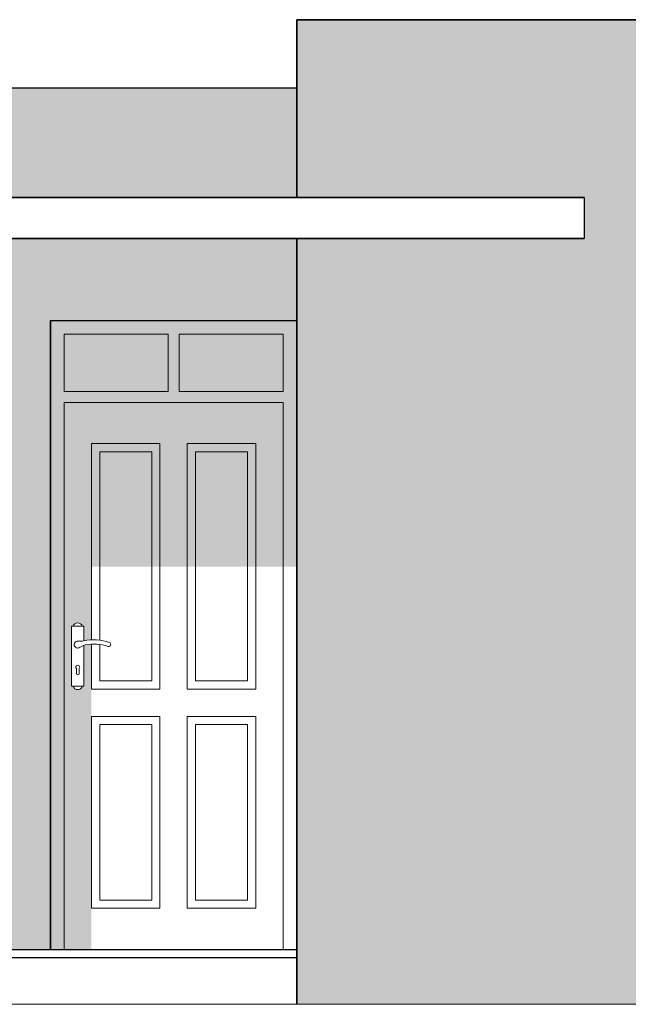
# Model space of a CAD drawing. Units: metres. Extents: x -145 to 6105, y 3 to 5433.
# Drawn here: x 3026 to 3029, y 2645 to 2649 of the extents above; entities that cross this region are included whole.
import ezdxf

# ---------------------------------------------------------------- set-up
doc = ezdxf.new("R2010")
doc.units = ezdxf.units.M
doc.layers.add('Hatch color', color=7, linetype='Continuous')
for name, color, linetype, lineweight in [('P-0.10', 7, 'Continuous', 9), ('P-0.15', 7, 'Continuous', 15), ('P-0.30', 7, 'Continuous', 30)]:
    doc.layers.add(name, color=color, linetype=linetype, lineweight=lineweight)
doc.layers.add('Sombras', color=253, linetype='Continuous', lineweight=15, transparency=0.25)

# ---------------------------------------------------------------- blocks, each defined once
blk = doc.blocks.new('pp')
at = {"layer": 'P-0.10', "transparency": 33554687}
h = blk.add_hatch(color=252, dxfattribs=at)
h.dxf.hatch_style = 1
h.paths.add_polyline_path([(0.43, 2.04), (0.43, 2.25), (0.05, 2.25), (0.05, 2.04)])
h.paths.add_polyline_path([(0.85, 2.04), (0.85, 2.25), (0.47, 2.25), (0.47, 2.04)])
at = {"layer": 'Sombras', "transparency": 33554636}
h = blk.add_hatch(color=37, dxfattribs=at)
h.dxf.hatch_style = 1
edge = h.paths.add_edge_path()
edge.add_arc((0.1, 1.1148), 0.013, 80.1696, 85.9794)
edge.add_arc((0.11, 1.197), 0.0698, 262.5325, 263.6132)
edge = h.paths.add_edge_path()
edge.add_arc((0.1, 1.1148), 0.013, 298.5807, 308.1382)
edge.add_arc((0.1571, 1.028), 0.0909, 122.6765, 124.0411)
edge = h.paths.add_edge_path()
edge.add_arc((0.1, 0.9678), 0.0178, 199.1252, 340.8748)
edge.add_line((0.1168, 0.9619), (0.1225, 0.9619))
edge.add_line((0.1225, 0.9619), (0.1225, 1.1121))
edge.add_arc((0.1571, 1.028), 0.0909, 109.6245, 112.3767, ccw=False)
edge.add_arc((0.1575, 0.9512), 0.1654, 92.5905, 100.7667, ccw=False)
edge.add_line((0.15, 1.1164), (0.15, 0))
edge.add_line((0.15, 0), (0, 0))
edge.add_line((0, 0), (0, 2.3))
edge.add_line((0, 2.3), (0.9, 2.3))
edge.add_line((0.9, 2.3), (0.9, 2.15))
edge.add_line((0.9, 2.15), (0.15, 2.15))
edge.add_line((0.15, 2.15), (0.15, 1.1318))
edge.add_arc((0.1577, 0.9582), 0.1738, 92.5243, 101.6724)
edge.add_line((0.1225, 1.1283), (0.1225, 1.1819))
edge.add_line((0.1225, 1.1819), (0.1168, 1.1819))
edge.add_arc((0.1, 1.1761), 0.0178, 19.1251, 160.8749)
edge.add_line((0.0832, 1.1819), (0.0775, 1.1819))
edge.add_line((0.0775, 1.1819), (0.0775, 0.9619))
edge.add_line((0.0775, 0.9619), (0.0832, 0.9619))
at = {"layer": 'P-0.15'}
for p, q in [((0.0949, 1.0268), (0.0949, 1.0091)), ((0.1052, 1.0268), (0.1052, 1.0091))]:
    blk.add_line(p, q, dxfattribs=at)
for points in [[(0.43, 2.25), (0.05, 2.25), (0.05, 2.04), (0.43, 2.04)], [(0.47, 2.25), (0.85, 2.25), (0.85, 2.04), (0.47, 2.04)], [(0.5, 1.85), (0.75, 1.85), (0.75, 0.9519), (0.5, 0.9519)], [(0.53, 1.82), (0.72, 1.82), (0.72, 0.9819), (0.53, 0.9819)], [(0.15, 0.8519), (0.4, 0.8519), (0.4, 0.15), (0.15, 0.15)], [(0.5, 0.8519), (0.75, 0.8519), (0.75, 0.15), (0.5, 0.15)], [(0.37, 0.18), (0.18, 0.18), (0.18, 0.8219), (0.37, 0.8219)], [(0.72, 0.18), (0.53, 0.18), (0.53, 0.8219), (0.72, 0.8219)]]:
    blk.add_lwpolyline(points, close=True, dxfattribs=at)
for points in [[(0.85, 0), (0.85, 2), (0.05, 2), (0.05, 0)], [(0.15, 1.1318), (0.15, 1.85), (0.4, 1.85), (0.4, 0.9519), (0.15, 0.9519), (0.15, 1.1164)], [(0.18, 1.1305), (0.18, 1.82), (0.37, 1.82), (0.37, 0.9819), (0.18, 0.9819), (0.18, 1.115)], [(0.1225, 1.1283), (0.1225, 1.1819), (0.0775, 1.1819), (0.0775, 0.9619), (0.1225, 0.9619), (0.1225, 1.1121)]]:
    blk.add_lwpolyline(points, dxfattribs=at)
for centre, radius, start, end in [((0.1, 1.1761), 0.0178, 19.1251, 160.8749), ((0.1, 1.1148), 0.013, 80.1663, 308.1378), ((0.11, 1.197), 0.0698, 262.5325, 279.3572), ((0.1577, 0.9582), 0.1738, 70.5675, 102.063), ((0.1575, 0.9512), 0.1654, 70.8978, 100.7667), ((0.2128, 1.1149), 0.00756, 260.6241, 69.7039), ((0.1571, 1.028), 0.0909, 109.6246, 124.0411), ((0.1001, 1.0318), 0.00715, 315.9336, 224.0664), ((0.1001, 1.0091), 0.00513, 180, 0), ((0.1, 0.9678), 0.0178, 199.1252, 340.8748)]:
    blk.add_arc(centre, radius, start, end, dxfattribs=at)
at = {"layer": 'P-0.30'}
blk.add_line((0, 2.3), (0, 0), dxfattribs=at)
blk.add_lwpolyline([(0, 0), (0, 0), (0, 2.3), (0.9, 2.3), (0.9, 0)], dxfattribs=at)

msp = doc.modelspace()

# ---------------------------------------------------------------- hatches: boundary and pattern name
at = {"layer": 'Hatch color', "linetype": 'Continuous', "lineweight": 9, "true_color": 0xdedaa1}
h = msp.add_hatch(color=41, dxfattribs=at)
h.dxf.hatch_style = 1
h.paths.add_polyline_path([(3027.4123, 2648.7806), (3023.8623, 2648.7806), (3023.8623, 2648.3806), (3027.4123, 2648.3806)])
h = msp.add_hatch(color=41, dxfattribs=at)
h.dxf.hatch_style = 1
h.paths.add_polyline_path([(3026.5623, 2647.9306), (3027.4123, 2647.9306), (3027.4123, 2648.2306), (3024.0623, 2648.2306), (3024.0623, 2645.9306), (3026.2623, 2645.9306), (3026.2623, 2645.6306), (3026.5623, 2645.6306)])
h.paths.add_polyline_path([(3025.8623, 2646.3806), (3024.5775, 2646.3806), (3024.5705, 2646.2878), (3024.5781, 2646.1661), (3024.5733, 2646.038), (3024.5968, 2645.9415), (3024.5189, 2645.9415), (3024.5219, 2645.9691), (3024.4988, 2645.9694), (3024.4527, 2645.9739), (3024.3486, 2646.0035), (3024.291, 2645.9666), (3024.2894, 2645.9663), (3024.2926, 2645.9676), (3024.3132, 2645.9809), (3024.2591, 2645.9761), (3024.2125, 2645.9771), (3024.1779, 2645.9772), (3024.1557, 2645.9732), (3024.1853, 2645.9944), (3024.2213, 2646.0049), (3024.2655, 2646.0016), (3024.304, 2645.999), (3024.3486, 2646.0035), (3024.3312, 2646.0091), (3024.2434, 2646.0185), (3024.1889, 2646.0169), (3024.1494, 2646.043), (3024.2096, 2646.0466), (3024.2629, 2646.0394), (3024.3228, 2646.0118), (3024.3486, 2646.0035), (3024.3235, 2646.0254), (3024.2997, 2646.037), (3024.2505, 2646.055), (3024.2047, 2646.0641), (3024.1681, 2646.075), (3024.1793, 2646.0746), (3024.1992, 2646.0819), (3024.2143, 2646.0843), (3024.1925, 2646.1205), (3024.2648, 2646.0955), (3024.2665, 2646.0954), (3024.2589, 2646.124), (3024.2355, 2646.1628), (3024.2567, 2646.1569), (3024.2948, 2646.126), (3024.3133, 2646.0886), (3024.3076, 2646.1264), (3024.3084, 2646.1584), (3024.3177, 2646.1954), (3024.3347, 2646.176), (3024.3427, 2646.1394), (3024.3719, 2646.1981), (3024.3742, 2646.1708), (3024.3671, 2646.1191), (3024.3486, 2646.0035), (3024.3652, 2646.0602), (3024.3905, 2646.1099), (3024.418, 2646.1363), (3024.4583, 2646.1659), (3024.4384, 2646.1166), (3024.4252, 2646.0971), (3024.4626, 2646.1126), (3024.4384, 2646.0689), (3024.4964, 2646.0873), (3024.5242, 2646.0849), (3024.5052, 2646.0731), (3024.4705, 2646.0494), (3024.496, 2646.0475), (3024.5301, 2646.0444), (3024.5381, 2646.1178), (3024.5459, 2646.2784), (3024.523, 2646.3806), (3024.2623, 2646.3806), (3024.2623, 2647.9306), (3025.8623, 2647.9306)], flags=16)
h.paths.add_polyline_path([(3025.8223, 2646.4206), (3024.5434, 2646.4206), (3024.544, 2646.4163), (3024.542, 2646.4206), (3024.3023, 2646.4206), (3024.3023, 2647.8906), (3025.8223, 2647.8906)], flags=0)
h.paths.add_polyline_path([(3026.0025, 2646.2227), (3026.0056, 2646.1855), (3025.9958, 2646.1148), (3025.9706, 2645.9568), (3025.9933, 2646.0343), (3026.028, 2646.1022), (3026.0655, 2646.1382), (3026.1206, 2646.1788), (3026.0934, 2646.1113), (3026.0753, 2646.0847), (3026.1265, 2646.1059), (3026.0934, 2646.0462), (3026.1726, 2646.0714), (3026.2107, 2646.068), (3026.1847, 2646.052), (3026.1372, 2646.0196), (3026.1721, 2646.017), (3026.2296, 2646.0117), (3026.1986, 2645.9974), (3026.1368, 2645.9768), (3026.0774, 2645.9638), (3026.0263, 2645.9637), (3025.9706, 2645.9568), (3025.9469, 2645.9644), (3025.8268, 2645.9773), (3025.7524, 2645.9751), (3025.6984, 2646.0108), (3025.7807, 2646.0158), (3025.8535, 2646.0059), (3025.9354, 2645.9682), (3025.9706, 2645.9568), (3025.9364, 2645.9867), (3025.9037, 2646.0026), (3025.8366, 2646.0271), (3025.7739, 2646.0396), (3025.7238, 2646.0546), (3025.7392, 2646.0539), (3025.7664, 2646.064), (3025.7871, 2646.0672), (3025.7573, 2646.1167), (3025.856, 2646.0825), (3025.8583, 2646.0825), (3025.848, 2646.1215), (3025.816, 2646.1745), (3025.845, 2646.1665), (3025.8971, 2646.1242), (3025.9223, 2646.0731), (3025.9146, 2646.1248), (3025.9156, 2646.1685), (3025.9283, 2646.2191), (3025.9516, 2646.1925), (3025.9625, 2646.1425)], flags=16)
h.paths.add_polyline_path([(3026.0546, 2646.0085), (3026.0583, 2646.0119), (3026.0607, 2646.0122)], flags=0)
h.paths.add_polyline_path([(3024.4101, 2646.0413), (3024.4127, 2646.0438), (3024.4145, 2646.044)], flags=0)
at = {"layer": 'P-0.10', "true_color": 0x7a7b7a, "transparency": 33554687}
h = msp.add_hatch(color=8, dxfattribs=at)
h.dxf.hatch_style = 1
h.paths.add_polyline_path([(3029.7623, 2648.0306), (3030.4623, 2648.0306), (3030.4623, 2645.9306), (3029.7623, 2645.9306)], flags=16)
h.paths.add_polyline_path([(3031.1623, 2649.0306), (3027.4123, 2649.0306), (3027.4123, 2648.3806), (3028.4623, 2648.3806), (3028.4623, 2648.2306), (3027.4123, 2648.2306), (3027.4123, 2645.4306), (3031.1623, 2645.4306)])
at = {"layer": 'Sombras', "true_color": 0x746643, "transparency": 33554618}
h = msp.add_hatch(color=37, dxfattribs=at)
h.dxf.hatch_style = 1
h.paths.add_polyline_path([(3027.4123, 2648.0296), (3028.8134, 2648.0296), (3028.8134, 2648.1796), (3028.8134, 2648.1683), (3028.4634, 2648.3806), (3028.4634, 2648.2306), (3024.0634, 2648.2306), (3024.0634, 2645.4296), (3024.6587, 2645.4296), (3024.6587, 2645.9296), (3025.1634, 2645.9296), (3025.1634, 2646.9796), (3026.5634, 2646.9796), (3026.5634, 2647.0306), (3027.4123, 2647.0306)])
h.paths.add_polyline_path([(3031.7229, 2645.4296), (3031.7229, 2647.0296), (3031.6229, 2647.0296), (3031.6229, 2647.1296), (3031.7229, 2647.1296), (3031.7229, 2647.9296), (3031.6229, 2647.9296), (3031.6229, 2648.0296), (3031.7229, 2648.0296), (3031.7229, 2648.3701), (3031.1634, 2648.8796), (3031.1634, 2645.4296)])

# ---------------------------------------------------------------- linework, layer by layer
at = {"lineweight": 35}
for p, q in [((3027.4123, 2649.0306), (3027.4123, 2648.3806)), ((3031.1623, 2649.0306), (3027.4123, 2649.0306)), ((3028.4623, 2648.3806), (3023.8623, 2648.3806)), ((3028.4623, 2648.2306), (3024.0623, 2648.2306)), ((3027.4123, 2648.2306), (3027.4123, 2645.4306))]:
    msp.add_line(p, q, dxfattribs=at)
at = {"lineweight": 25}
msp.add_line((3027.4123, 2648.7806), (3023.8623, 2648.7806), dxfattribs=at)
at = {"lineweight": 30}
msp.add_line((3028.4623, 2648.3806), (3028.4623, 2648.2306), dxfattribs=at)
for p, q in [((3025.4623, 2645.6306), (3027.4123, 2645.6306)), ((3025.4623, 2645.6006), (3027.4123, 2645.6006))]:
    msp.add_line(p, q)
at = {"lineweight": 15}
msp.add_line((3033.0708, 2645.4306), (3022.6258, 2645.4306), dxfattribs=at)

# ---------------------------------------------------------------- block references
msp.add_blockref('pp', (3026.5123, 2645.6306))

doc.saveas('drawing.dxf')
